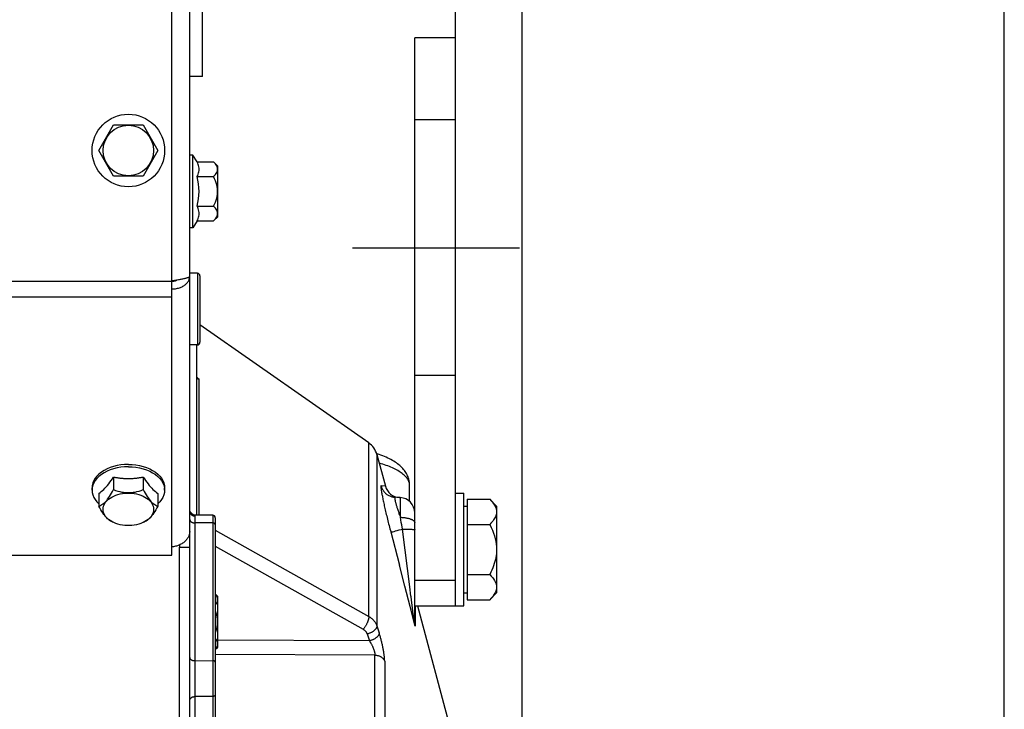
# Model space of a CAD drawing. Units: millimetres. Extents: x 0 to 594, y 0 to 420.
# Drawn here: x 307 to 355, y 280 to 314 of the extents above; entities that cross this region are included whole.
import ezdxf

# ---------------------------------------------------------------- set-up
doc = ezdxf.new("R2010")
doc.units = ezdxf.units.MM
doc.header["$LTSCALE"] = 32.67
doc.linetypes.add('CENTER', pattern=[0.6, 0.375, -0.075, 0.075, -0.075])
doc.linetypes.add('HIDDEN', pattern=[0.2, 0.1, -0.1])
doc.layers.get('0').update_dxf_attribs({"linetype": 'CONTINUOUS'})
for name, color, linetype in [('02___PRT_ALL_AXES', 7, 'CONTINUOUS'), ('AXE_PRT_REF', 7, 'CONTINUOUS'), ('AXES', 7, 'CONTINUOUS'), ('SOLIDES', 7, 'CONTINUOUS')]:
    doc.layers.add(name, color=color, linetype=linetype)
doc.styles.get("Standard").update_dxf_attribs({"font": 'txt', "width": 0.85})
doc.dimstyles.new('DIMSTYLE_3', dxfattribs={"dimtxt": 3.5, "dimasz": 3.5, "dimexe": 1.5, "dimexo": 1, "dimgap": 0.875, "dimtad": 1, "dimdec": 4, "dimlfac": 4, "dimtxsty": 'STANDARD', "dimblk": '_FILLED', "dimblk1": '_FILLED', "dimblk2": '_FILLED', "dimcen": 0.09, "dimclrt": 5, "dimadec": 0, "dimazin": 0, "dimtp": 0.0001, "dimtm": 0.0001, "dimtfac": 1, "dimtdec": 4, "dimtofl": 0, "dimtmove": 0, "dimatfit": 3, "dimldrblk": '_FILLED', "dimfxl": 1, "dimtolj": 1, "dimarcsym": 0})

# ---------------------------------------------------------------- blocks, each defined once
blk = doc.blocks.new('_FILLED')
at = {"color": 0, "linetype": 'BYBLOCK'}
blk.add_solid([(0, 0), (-1, 0.214), (-1, -0.214)], dxfattribs=at)
blk = doc.blocks.new('*D4')
at = {"color": 2, "linetype": 'CONTINUOUS'}
for p, q in [((318.62, 360.598), (318.62, 344.988)), ((328.62, 313.234), (328.62, 347.988)), ((318.62, 346.488), (313.62, 346.488)), ((313.62, 346.488), (323.62, 346.488)), ((341.956, 346.488), (323.62, 346.488)), ((328.62, 346.488), (341.956, 346.488))]:
    blk.add_line(p, q, dxfattribs=at)
at = {"color": 2, "linetype": 'CONTINUOUS', "xscale": 3.5, "yscale": 3.5, "zscale": 3.5}
blk.add_blockref('_FILLED', (318.62, 346.488), dxfattribs=at)
at = {"color": 2, "linetype": 'CONTINUOUS', "xscale": 3.5, "yscale": 3.5, "zscale": 3.5, "rotation": 180}
blk.add_blockref('_FILLED', (328.62, 346.488), dxfattribs=at)
at = {"color": 5, "linetype": 'CONTINUOUS', "insert": (336.006, 350.863), "char_height": 3.5, "width": 8.925, "attachment_point": 1, "line_spacing_factor": 0.9}
blk.add_mtext('40', dxfattribs=at)
blk = doc.blocks.new('*D5')
at = {"color": 2, "linetype": 'CONTINUOUS'}
for p, q in [((331.87, 268.027), (331.87, 378.951)), ((355.445, 274.869), (355.445, 378.951)), ((331.87, 377.451), (343.657, 377.451)), ((355.445, 377.451), (343.657, 377.451))]:
    blk.add_line(p, q, dxfattribs=at)
at = {"color": 2, "linetype": 'CONTINUOUS', "xscale": 3.5, "yscale": 3.5, "zscale": 3.5, "rotation": 180}
blk.add_blockref('_FILLED', (331.87, 377.451), dxfattribs=at)
at = {"color": 2, "linetype": 'CONTINUOUS', "xscale": 3.5, "yscale": 3.5, "zscale": 3.5}
blk.add_blockref('_FILLED', (355.445, 377.451), dxfattribs=at)
at = {"color": 5, "linetype": 'CONTINUOUS', "insert": (343.657, 381.826), "char_height": 3.5, "width": 17.85, "attachment_point": 2, "line_spacing_factor": 0.9}
blk.add_mtext('94,3', dxfattribs=at)
blk = doc.blocks.new('*D11')
at = {"color": 2, "linetype": 'CONTINUOUS'}
for p, q in [((108.87, 315.52), (108.87, 394.189)), ((331.87, 272.244), (331.87, 394.189)), ((108.87, 392.689), (220.37, 392.689)), ((331.87, 392.689), (220.37, 392.689))]:
    blk.add_line(p, q, dxfattribs=at)
at = {"color": 2, "linetype": 'CONTINUOUS', "xscale": 3.5, "yscale": 3.5, "zscale": 3.5, "rotation": 180}
blk.add_blockref('_FILLED', (108.87, 392.689), dxfattribs=at)
at = {"color": 2, "linetype": 'CONTINUOUS', "xscale": 3.5, "yscale": 3.5, "zscale": 3.5}
blk.add_blockref('_FILLED', (331.87, 392.689), dxfattribs=at)
at = {"color": 5, "linetype": 'CONTINUOUS', "insert": (220.37, 397.064), "char_height": 3.5, "width": 13.3875, "attachment_point": 2, "line_spacing_factor": 0.9}
blk.add_mtext('892', dxfattribs=at)

msp = doc.modelspace()

# ---------------------------------------------------------------- linework, layer by layer
at = {"color": 7, "linetype": 'CONTINUOUS'}
for p, q in [((316.24467, 311.369136), (316.24467, 317.619078)), ((316.24467, 311.369132), (315.61967, 311.369132)), ((315.968826, 289.925934), (315.968826, 298.244132)), ((315.61967, 290.09851), (315.69072, 290.033798)), ((315.69072, 290.033798), (315.753924, 289.965501)), ((315.753924, 289.965501), (315.782436, 289.928478))]:
    msp.add_line(p, q, dxfattribs=at)
at = {"layer": '02___PRT_ALL_AXES', "color": 7, "linetype": 'CONTINUOUS'}
for p, q in [((328.61967, 290.994132), (329.01967, 290.994132)), ((329.01967, 285.494132), (329.01967, 290.994132)), ((328.61967, 285.494132), (329.01967, 285.494132))]:
    msp.add_line(p, q, dxfattribs=at)
at = {"layer": 'AXE_PRT_REF', "color": 2, "linetype": 'CENTER'}
msp.add_line((324.112308, 302.994132), (331.743866, 302.994132), dxfattribs=at)
at = {"layer": 'AXES', "color": 7, "linetype": 'CONTINUOUS'}
for p, q in [((328.61967, 313.244132), (326.61967, 313.244132)), ((326.61967, 302.994132), (326.61967, 313.244072)), ((328.61967, 302.994132), (328.61967, 313.244072)), ((311.176294, 307.744132), (311.897982, 308.994132)), ((311.897982, 308.994132), (313.341358, 308.994132)), ((313.341358, 308.994132), (314.063045, 307.744132)), ((311.897982, 306.494132), (311.176294, 307.744132)), ((314.063045, 307.744132), (313.341358, 306.494132)), ((315.76967, 307.519132), (315.61967, 307.519132)), ((315.76967, 303.969132), (315.76967, 307.519132)), ((315.980867, 307.187507), (315.76967, 307.519132)), ((315.980867, 307.187507), (316.786336, 307.187507)), ((316.786336, 307.187507), (316.99467, 306.979174)), ((316.99467, 304.509089), (316.99467, 306.979174)), ((313.341358, 306.494132), (311.897982, 306.494132)), ((315.980867, 306.465819), (316.786336, 306.465819)), ((315.980867, 305.022444), (316.786336, 305.022444)), ((315.980867, 304.300756), (315.76967, 303.969132)), ((315.980867, 304.300756), (316.786336, 304.300756)), ((316.786336, 304.300756), (316.99467, 304.509089)), ((315.76967, 303.969132), (315.61967, 303.969132)), ((324.376816, 293.452927), (316.11967, 299.220281)), ((311.897982, 291.786123), (311.897982, 291.169098)), ((313.341358, 291.786123), (313.341358, 291.169098)), ((310.854393, 291.263686), (310.84467, 291.144425)), ((310.84467, 291.144425), (310.84467, 291.259332)), ((314.384946, 291.263686), (314.39467, 291.144425)), ((314.39467, 291.144425), (314.39467, 291.259332)), ((326.36967, 290.591119), (326.36967, 291.387914)), ((311.176294, 290.982639), (311.176294, 290.365613)), ((314.063045, 290.982639), (314.063045, 290.365613)), ((329.01967, 290.369131), (329.17967, 290.369131)), ((329.17967, 290.69787), (330.290931, 290.69787)), ((329.17967, 290.69787), (329.17967, 285.790393)), ((330.290931, 290.69787), (330.61967, 290.369132)), ((330.61967, 290.369132), (330.61967, 286.119132)), ((329.17967, 289.471948), (330.290931, 289.471948)), ((329.17967, 287.01821), (330.290931, 287.01821)), ((316.86967, 286.071507), (316.99467, 285.946507)), ((316.99467, 283.476423), (316.99467, 285.946507)), ((329.01967, 286.119132), (329.17967, 286.119132)), ((330.290931, 285.790393), (330.61967, 286.119132)), ((329.17967, 285.790393), (330.290931, 285.790393)), ((316.86967, 283.351423), (316.99467, 283.476423))]:
    msp.add_line(p, q, dxfattribs=at)
at = {"layer": 'AXES', "color": 8, "linetype": 'HIDDEN'}
for p, q in [((328.61967, 309.244132), (326.61967, 309.244132)), ((328.61967, 296.744132), (326.61967, 296.744132))]:
    msp.add_line(p, q, dxfattribs=at)
at = {"layer": 'AXES', "color": 2, "linetype": 'CENTER'}
msp.add_line((323.581665, 302.994132), (331.743866, 302.994132), dxfattribs=at)
at = {"layer": 'AXES', "color": 7, "linetype": 'CONTINUOUS'}
for points in [[(315.980867, 306.465819), (316.010675, 306.525758), (316.035035, 306.585777), (316.053949, 306.645877), (316.06738, 306.706085), (316.075364, 306.766374), (316.078003, 306.826663), (316.075364, 306.886953), (316.06738, 306.947242), (316.053949, 307.00745), (316.035035, 307.06755), (316.010675, 307.127569), (315.980867, 307.187507)], [(316.958313, 306.942835), (316.937726, 306.989946), (316.910239, 307.037916), (316.875839, 307.086921), (316.834538, 307.136785), (316.786336, 307.187507)], [(316.786336, 306.465819), (316.834465, 306.516436), (316.87572, 306.566228), (316.910102, 306.615197), (316.937611, 306.663181), (316.958247, 306.710341), (316.972007, 306.75716), (316.978888, 306.803576), (316.978894, 306.84965), (316.972031, 306.896054), (316.958313, 306.942835)], [(316.786336, 305.022444), (316.834465, 305.123677), (316.87572, 305.223262), (316.910102, 305.321199), (316.937611, 305.417167), (316.958247, 305.511487), (316.972007, 305.605126), (316.978888, 305.697957), (316.978894, 305.790105), (316.972031, 305.882914), (316.958313, 305.976476), (316.937726, 306.070697), (316.910239, 306.166636), (316.875839, 306.264646), (316.834538, 306.364374), (316.786336, 306.465819)], [(315.980867, 304.300756), (316.010675, 304.360694), (316.035035, 304.420713), (316.053949, 304.480814), (316.06738, 304.541022), (316.075364, 304.601311), (316.078003, 304.6616), (316.075364, 304.721889), (316.06738, 304.782178), (316.053949, 304.842386), (316.035035, 304.902486), (316.010675, 304.962506), (315.980867, 305.022444)], [(316.958247, 304.545278), (316.972007, 304.592097), (316.978888, 304.638512), (316.978894, 304.684587), (316.972031, 304.730991), (316.958313, 304.777772), (316.937726, 304.824883), (316.910239, 304.872852), (316.875839, 304.921857), (316.834538, 304.971721), (316.786336, 305.022444)], [(316.786336, 304.300756), (316.834465, 304.351372), (316.87572, 304.401165), (316.910102, 304.450134), (316.937611, 304.498118), (316.958247, 304.545278)], [(311.731735, 292.247025), (311.576351, 292.182378), (311.432684, 292.107364), (311.300365, 292.022311), (311.183665, 291.929964)], [(312.61967, 292.40028), (312.430869, 292.393468), (312.248034, 292.374854), (312.071165, 292.344438), (311.898467, 292.301632), (311.731735, 292.247025)], [(312.61967, 292.285373), (312.434132, 292.279123), (312.250626, 292.26044), (312.071165, 292.229531), (311.897712, 292.186733), (311.73217, 292.132515)], [(312.61967, 292.40028), (312.80847, 292.393468), (312.991306, 292.374854), (313.168175, 292.344438), (313.340872, 292.301632), (313.507604, 292.247025)], [(312.61967, 292.285373), (312.805208, 292.279123), (312.988713, 292.26044), (313.168175, 292.229531), (313.341627, 292.186733), (313.50717, 292.132515)], [(313.507604, 292.247025), (313.662989, 292.182378), (313.806655, 292.107364), (313.938974, 292.022311), (314.055675, 291.929964)], [(311.183665, 291.929964), (311.083092, 291.830085), (310.998138, 291.722912), (310.931544, 291.611904), (310.883911, 291.496936), (310.854637, 291.378134), (310.84467, 291.259332)], [(311.183665, 291.815057), (311.082475, 291.714899), (310.998127, 291.60849), (310.931544, 291.496997), (310.883458, 291.381641), (310.854393, 291.263686)], [(311.176294, 290.982639), (311.236232, 291.026536), (311.296251, 291.074696), (311.356352, 291.12712), (311.41656, 291.183863), (311.476849, 291.244869), (311.537138, 291.30997), (311.597427, 291.379114), (311.657716, 291.452352), (311.717924, 291.529674), (311.778024, 291.611074), (311.838044, 291.696557), (311.897982, 291.786123)], [(311.73217, 292.132515), (311.576351, 292.067471), (311.431963, 291.992315), (311.300588, 291.907868), (311.183665, 291.815057)], [(311.897982, 291.786123), (311.931606, 291.779238), (311.965329, 291.772684), (311.999149, 291.766461), (312.033073, 291.760569), (312.067094, 291.755008), (312.101197, 291.749781), (312.135378, 291.744887), (312.169641, 291.740328), (312.203973, 291.736104), (312.238376, 291.732214), (312.272848, 291.72866), (312.307369, 291.725444), (312.341939, 291.722565), (312.376558, 291.720023), (312.411212, 291.717819), (312.445902, 291.715954), (312.480627, 291.714427), (312.515369, 291.71324), (312.55012, 291.712391), (312.584887, 291.711882), (312.61967, 291.711712)], [(312.61967, 291.711712), (312.654453, 291.711882), (312.68922, 291.712391), (312.723971, 291.71324), (312.758712, 291.714427), (312.793438, 291.715954), (312.828128, 291.717819), (312.862782, 291.720023), (312.897401, 291.722565), (312.931971, 291.725444), (312.966493, 291.728661), (313.000965, 291.732215), (313.035368, 291.736104), (313.069699, 291.740328), (313.103962, 291.744888), (313.138144, 291.749781), (313.172246, 291.755008), (313.206268, 291.760569), (313.240191, 291.766462), (313.274011, 291.772684), (313.307733, 291.779238), (313.341358, 291.786123)], [(313.341358, 291.786123), (313.401296, 291.696557), (313.461315, 291.611074), (313.521415, 291.529674), (313.581623, 291.452352), (313.641912, 291.379114), (313.702201, 291.30997), (313.762491, 291.244869), (313.82278, 291.183863), (313.882988, 291.12712), (313.943088, 291.074696), (314.003107, 291.026536), (314.063045, 290.982639)], [(313.50717, 292.132515), (313.662989, 292.067471), (313.807377, 291.992315), (313.938752, 291.907868), (314.055675, 291.815057)], [(314.055675, 291.929964), (314.156247, 291.830085), (314.241202, 291.722912), (314.307795, 291.611904), (314.355429, 291.496936), (314.384702, 291.378134), (314.39467, 291.259332)], [(314.055675, 291.815057), (314.156865, 291.714899), (314.241213, 291.60849), (314.307795, 291.496997), (314.355882, 291.381641), (314.384946, 291.263686)], [(310.84467, 291.144425), (310.854393, 291.025163), (310.883458, 290.907208), (310.931544, 290.791853), (310.998127, 290.68036), (311.082475, 290.573951), (311.176294, 290.481088)], [(311.176294, 290.365613), (311.22691, 290.385098), (311.276703, 290.408931), (311.325672, 290.437112), (311.373656, 290.469461), (311.420816, 290.506158), (311.467635, 290.547743), (311.51405, 290.594148), (311.560125, 290.64544), (311.606529, 290.70236), (311.65331, 290.764952), (311.700421, 290.833173), (311.74839, 290.907636), (311.797395, 290.988547), (311.847259, 291.075701), (311.897982, 291.169098)], [(311.384627, 290.20602), (311.390636, 290.282587), (311.407312, 290.35714), (311.434655, 290.429679), (311.473103, 290.500823), (311.522218, 290.569953), (311.580686, 290.635219), (311.648759, 290.696518), (311.726184, 290.753953), (311.810889, 290.805987), (311.903071, 290.852475), (312.002534, 290.893563), (312.106615, 290.92815), (312.215438, 290.956061), (312.328881, 290.977472), (312.443905, 290.99181), (312.560554, 290.998883), (312.678785, 290.998883), (312.795435, 290.99181), (312.910459, 290.977472), (313.023901, 290.956061), (313.132725, 290.92815), (313.236806, 290.893563), (313.336268, 290.852475), (313.42845, 290.805987), (313.513156, 290.753953), (313.590581, 290.696518), (313.658653, 290.635219), (313.717121, 290.569953), (313.766236, 290.500823), (313.804684, 290.429679), (313.832027, 290.35714), (313.848703, 290.282587), (313.854712, 290.20602)], [(311.897982, 291.169098), (311.999215, 291.132229), (312.0988, 291.100626), (312.196737, 291.074288), (312.292705, 291.053215), (312.387025, 291.037407), (312.480664, 291.026866), (312.573495, 291.021594), (312.665643, 291.02159), (312.758452, 291.026847), (312.852014, 291.037356), (312.946235, 291.053126), (313.042174, 291.074183), (313.140184, 291.100535), (313.239912, 291.132173), (313.341358, 291.169098)], [(313.341358, 291.169098), (313.391974, 291.075876), (313.441766, 290.988836), (313.490735, 290.90798), (313.538719, 290.833484), (313.585879, 290.765171), (313.632698, 290.702504), (313.679114, 290.645556), (313.725188, 290.594255), (313.771592, 290.547849), (313.818373, 290.506274), (313.865484, 290.469595), (313.913454, 290.437245), (313.962459, 290.409037), (314.012323, 290.38516), (314.063045, 290.365613)], [(314.39467, 291.144425), (314.384946, 291.025163), (314.355882, 290.907208), (314.307795, 290.791853), (314.241213, 290.68036), (314.156865, 290.573951), (314.063045, 290.481088)], [(311.85626, 289.57785), (311.847365, 289.581613), (311.797573, 289.605446), (311.748604, 289.633627), (311.70062, 289.665976), (311.65346, 289.702674), (311.606641, 289.744259), (311.560225, 289.790663), (311.514151, 289.841955), (311.467747, 289.898876), (311.420966, 289.961468), (311.373855, 290.029688), (311.325886, 290.104152), (311.276881, 290.185063), (311.227017, 290.272217), (311.176294, 290.365613)], [(314.063045, 290.365613), (314.012429, 290.272391), (313.962636, 290.185352), (313.913668, 290.104495), (313.865684, 290.029999), (313.818524, 289.961686), (313.771704, 289.89902), (313.725289, 289.842072), (313.679215, 289.790771), (313.63281, 289.744364), (313.586029, 289.70279), (313.538919, 289.66611), (313.490949, 289.63376), (313.441944, 289.605553), (313.39208, 289.581676), (313.383083, 289.577866)], [(330.291564, 290.69724), (330.360649, 290.624994), (330.422004, 290.553466), (330.474995, 290.483286), (330.519535, 290.414663), (330.555711, 290.347389), (330.583787, 290.280838), (330.603849, 290.214804), (330.61581, 290.149494), (330.61967, 290.084909)], [(311.810889, 289.606054), (311.726184, 289.658088), (311.648759, 289.715523), (311.580686, 289.776822), (311.522218, 289.842088), (311.473103, 289.911218), (311.434655, 289.982361), (311.407312, 290.054901), (311.390636, 290.129454), (311.384627, 290.20602)], [(313.854712, 290.20602), (313.848703, 290.129454), (313.832027, 290.054901), (313.804684, 289.982361), (313.766236, 289.911218), (313.717121, 289.842088), (313.658653, 289.776822), (313.590581, 289.715523), (313.513156, 289.658088), (313.42845, 289.606054)], [(330.61967, 290.084909), (330.617493, 290.03645), (330.610792, 289.987655), (330.599566, 289.938525), (330.583855, 289.889152), (330.563619, 289.839444), (330.538741, 289.789124), (330.50921, 289.738171), (330.475037, 289.686607), (330.436131, 289.634223), (330.392463, 289.580951), (330.344063, 289.526859), (330.290931, 289.471948)], [(311.947938, 289.539988), (311.903071, 289.559566), (311.810889, 289.606054)], [(313.291401, 289.539988), (313.236806, 289.518478), (313.132725, 289.483891), (313.023901, 289.45598), (312.910459, 289.434569), (312.795435, 289.420231), (312.678785, 289.413158), (312.560554, 289.413158), (312.443905, 289.420231), (312.328881, 289.434569), (312.215438, 289.45598), (312.106615, 289.483891), (312.002534, 289.518478), (311.947938, 289.539988)], [(313.42845, 289.606054), (313.336268, 289.559566), (313.291401, 289.539988)], [(330.290931, 289.471948), (330.360649, 289.326083), (330.422004, 289.182917), (330.474995, 289.042449), (330.519535, 288.905097), (330.555711, 288.770444), (330.583787, 288.63724), (330.603849, 288.50507), (330.61581, 288.37435), (330.61967, 288.245079)], [(330.61967, 288.245079), (330.617493, 288.148085), (330.610792, 288.05042), (330.599566, 287.952084), (330.583855, 287.853262), (330.563619, 287.753769), (330.538741, 287.653052), (330.50921, 287.551067), (330.475037, 287.447859), (330.436131, 287.343011), (330.392463, 287.236384), (330.344063, 287.128117), (330.290931, 287.01821)], [(330.290931, 287.01821), (330.360649, 286.945221), (330.422004, 286.873583), (330.474995, 286.803295), (330.519535, 286.734565), (330.555711, 286.667187), (330.583787, 286.600533), (330.603849, 286.534397), (330.61581, 286.468987), (330.61967, 286.404302)], [(316.958313, 285.910169), (316.937726, 285.957279), (316.910239, 286.005249), (316.875839, 286.054254), (316.86967, 286.061702)], [(330.61967, 286.404302), (330.617493, 286.355767), (330.610792, 286.306897), (330.599566, 286.257691), (330.583855, 286.208242), (330.563619, 286.158457), (330.538741, 286.10806), (330.50921, 286.057028), (330.475037, 286.005384), (330.436131, 285.952919), (330.392463, 285.899564), (330.344063, 285.845389), (330.290931, 285.790393)], [(316.86967, 285.52626), (316.87572, 285.533562), (316.910102, 285.58253), (316.937611, 285.630514), (316.958247, 285.677675), (316.972007, 285.724494), (316.978888, 285.770909), (316.978894, 285.816984), (316.972031, 285.863388), (316.958313, 285.910169)], [(316.86967, 284.175991), (316.87572, 284.190595), (316.910102, 284.288532), (316.937611, 284.3845), (316.958247, 284.478821), (316.972007, 284.572459), (316.978888, 284.66529), (316.978894, 284.757439), (316.972031, 284.850247), (316.958313, 284.943809), (316.937726, 285.03803), (316.910239, 285.133969), (316.875839, 285.231979), (316.86967, 285.246876)], [(316.958247, 283.512611), (316.972007, 283.55943), (316.978888, 283.605846), (316.978894, 283.65192), (316.972031, 283.698324), (316.958313, 283.745105), (316.937726, 283.792216), (316.910239, 283.840185), (316.875839, 283.88919), (316.86967, 283.896639)], [(316.86967, 283.361196), (316.87572, 283.368498), (316.910102, 283.417467), (316.937611, 283.465451), (316.958247, 283.512611)]]:
    msp.add_lwpolyline(points, dxfattribs=at)
for radius in [1.775, 1.235042]:
    msp.add_circle((312.61967, 307.744132), radius, dxfattribs=at)
msp.add_arc((313.348499, 305.744132), 2.729505, 344.6685472, 15.3314528, dxfattribs=at)
at = {"layer": 'SOLIDES', "color": 7, "linetype": 'CONTINUOUS'}
for p, q in [((314.74467, 287.971361), (314.74467, 359.994132)), ((315.61967, 176.869145), (315.61967, 359.994132)), ((326.61967, 284.808394), (326.61967, 302.994132)), ((328.61967, 285.494132), (328.61967, 302.994132)), ((314.74467, 301.385119), (314.878489, 301.40537)), ((314.878489, 301.40537), (314.978038, 301.420913)), ((314.978038, 301.420913), (315.07366, 301.436457)), ((315.07366, 301.436457), (315.11967, 301.444229)), ((315.99467, 301.744132), (315.61967, 301.744132)), ((316.11967, 301.619131), (316.11967, 298.369132)), ((315.99467, 298.244132), (315.61967, 298.244132)), ((324.783743, 292.916033), (324.761025, 292.922966)), ((324.770123, 292.891924), (325.186444, 291.338192)), ((325.908922, 290.78138), (325.662116, 290.794315)), ((316.745215, 289.922546), (315.802164, 289.926661)), ((316.86967, 289.797547), (316.86967, 275.349458)), ((315.11967, 288.364386), (315.61967, 288.364386)), ((279.49467, 287.971361), (314.74467, 287.971361)), ((326.61967, 285.494132), (328.61967, 285.494132)), ((326.752356, 285.494132), (328.507922, 278.942269))]:
    msp.add_line(p, q, dxfattribs=at)
at = {"layer": 'SOLIDES', "color": 9, "linetype": 'CONTINUOUS'}
for p, q in [((314.74467, 301.349664), (195.99467, 301.349664)), ((315.99467, 301.744132), (315.99467, 298.244132)), ((314.74467, 300.58362), (195.99467, 300.58362)), ((316.077181, 289.925461), (316.077202, 296.550156)), ((324.376853, 284.95032), (324.376816, 293.452927)), ((324.770123, 292.891924), (324.770123, 284.507822)), ((325.186444, 291.338192), (324.976923, 291.352302)), ((325.923744, 290.549584), (325.922591, 290.609732)), ((325.924549, 290.481269), (325.923744, 290.549584)), ((325.925, 290.405229), (325.924549, 290.481269)), ((325.924833, 290.231975), (325.925095, 290.321953)), ((325.925095, 290.321953), (325.925, 290.405229)), ((315.868579, 289.884295), (315.868579, 276.327424)), ((316.745215, 289.922546), (316.745215, 275.401111)), ((325.920283, 289.817158), (325.921932, 289.927806)), ((325.941225, 289.695886), (325.920294, 289.817128)), ((325.921932, 289.927806), (325.923248, 290.034272)), ((325.923248, 290.034272), (325.924216, 290.135875)), ((325.924216, 290.135875), (325.924833, 290.231975)), ((316.745215, 289.541106), (315.868579, 289.543757)), ((325.963241, 289.570225), (325.941225, 289.695886)), ((325.986152, 289.440878), (325.963241, 289.570225)), ((326.021933, 289.241844), (325.986152, 289.440878)), ((316.86967, 289.18825), (324.376816, 284.967559)), ((325.491701, 289.096727), (325.51861, 289.104673)), ((325.51861, 289.104673), (325.551614, 289.114171)), ((325.551614, 289.114171), (325.611864, 289.131132)), ((325.611864, 289.131132), (325.683867, 289.151028)), ((325.683867, 289.151028), (325.766118, 289.173444)), ((325.766118, 289.173444), (325.856898, 289.197911)), ((325.856898, 289.197911), (325.954309, 289.223918)), ((325.954309, 289.223918), (326.021934, 289.241844)), ((326.021933, 289.241846), (326.095355, 289.241071)), ((326.395246, 286.280453), (326.021934, 289.241844)), ((326.095355, 289.241071), (326.166467, 289.239999)), ((326.166467, 289.239999), (326.234541, 289.238641)), ((326.234541, 289.238641), (326.298881, 289.237012)), ((326.298881, 289.237012), (326.358828, 289.235127)), ((315.11967, 196.67997), (315.11967, 288.364386)), ((316.86967, 288.407422), (324.099233, 284.341948)), ((326.137612, 286.447766), (325.869847, 287.474518)), ((326.39603, 285.455605), (326.137612, 286.447766)), ((326.61967, 286.744132), (328.61967, 286.744132)), ((326.419029, 286.091312), (326.395246, 286.280453)), ((326.645225, 284.497534), (326.39603, 285.455605)), ((326.475676, 285.64041), (326.440043, 285.924111)), ((326.490696, 285.520761), (326.475676, 285.64041)), ((326.645225, 285.494132), (326.645225, 284.497534)), ((326.554899, 285.008569), (326.529588, 285.210719)), ((326.563112, 284.944522), (326.554899, 285.008569)), ((324.770123, 284.507822), (324.881151, 284.169466)), ((326.619668, 284.613822), (326.627847, 284.575128)), ((326.627847, 284.575128), (326.636366, 284.536363)), ((326.636366, 284.536363), (326.645225, 284.497534)), ((324.295886, 284.114086), (324.406915, 283.775718)), ((324.406915, 283.775718), (316.99467, 283.806575)), ((324.67692, 283.080416), (316.86967, 283.11374)), ((324.67692, 279.480661), (324.67692, 283.080416)), ((315.868579, 282.811523), (316.745215, 282.809268)), ((325.151157, 282.778454), (325.151157, 279.206869)), ((316.745215, 281.05841), (315.868579, 281.055276))]:
    msp.add_line(p, q, dxfattribs=at)
at = {"layer": 'SOLIDES', "color": 3, "linetype": 'CONTINUOUS'}
for p, q in [((314.74467, 301.354707), (314.763071, 301.354848)), ((315.11967, 288.467255), (315.11967, 288.364386))]:
    msp.add_line(p, q, dxfattribs=at)
msp.add_lwpolyline([(314.763071, 301.354848), (314.79068, 301.356306), (314.81771, 301.358981), (314.844069, 301.362846), (314.86967, 301.36787), (314.894424, 301.374016), (314.918249, 301.381244), (314.941063, 301.389513), (314.962791, 301.398774), (314.983357, 301.408977), (315.002692, 301.420071), (315.012291, 301.426417)], dxfattribs=at)
at = {"layer": 'SOLIDES', "color": 7, "linetype": 'CONTINUOUS'}
for points in [[(315.11967, 301.036163), (315.164309, 301.052122), (315.207455, 301.069842), (315.24899, 301.089262), (315.2888, 301.110312), (315.326776, 301.132923), (315.362815, 301.157019), (315.396816, 301.18252), (315.428687, 301.209342), (315.45834, 301.237398), (315.485695, 301.266598), (315.510676, 301.296848), (315.533215, 301.328051), (315.55325, 301.360108), (315.570726, 301.392917), (315.585596, 301.426376), (315.597817, 301.460377), (315.607358, 301.494816), (315.614192, 301.529582), (315.618299, 301.564568), (315.61967, 301.599664)], [(315.11967, 301.444229), (315.164309, 301.452), (315.207455, 301.459772), (315.24899, 301.467544), (315.2888, 301.475316), (315.326776, 301.483088), (315.362815, 301.490859), (315.396816, 301.498631), (315.428687, 301.506403), (315.45834, 301.514175), (315.485695, 301.521946), (315.510676, 301.529718), (315.533215, 301.53749), (315.55325, 301.545262), (315.570726, 301.553034), (315.585596, 301.560805), (315.597817, 301.568577), (315.607358, 301.576349), (315.614192, 301.584121), (315.618299, 301.591893), (315.61967, 301.599664)], [(314.74467, 300.977788), (314.776104, 300.977933), (314.827581, 300.980246), (314.878489, 300.984613), (314.928687, 300.991008), (314.978038, 300.999399), (315.026406, 301.009751), (315.07366, 301.022022), (315.11967, 301.036163)], [(326.369669, 291.387875), (326.369582, 291.401612), (326.367488, 291.45656), (326.362571, 291.511729), (326.354788, 291.567056), (326.344104, 291.622437), (326.330493, 291.677748), (326.313925, 291.732913), (326.294362, 291.787871), (326.271798, 291.842481), (326.246256, 291.896579), (326.217695, 291.950162), (326.186141, 292.003095), (326.151759, 292.055072), (326.114587, 292.106055), (326.074626, 292.156054), (326.032028, 292.204905), (325.986856, 292.252583), (325.93907, 292.299165), (325.888681, 292.34467), (325.835711, 292.389098), (325.780097, 292.432519), (325.721699, 292.475037), (325.660467, 292.516671), (325.596342, 292.557439), (325.529153, 292.597415), (325.458773, 292.636625), (325.385187, 292.675026), (325.3084, 292.712566), (325.22822, 292.749283), (325.144737, 292.785076), (325.058463, 292.819694), (324.969389, 292.853121), (324.877571, 292.88532), (324.783743, 292.916033)], [(315.802153, 289.926659), (315.800695, 289.926677), (315.794481, 289.926971), (315.786815, 289.927762), (315.777834, 289.929229), (315.767715, 289.931537), (315.756614, 289.934843), (315.744651, 289.939316), (315.731959, 289.945131), (315.718668, 289.952483), (315.705066, 289.961488), (315.69153, 289.972162), (315.67819, 289.9847), (315.665462, 289.999038), (315.65402, 290.014615), (315.643994, 290.03132), (315.635543, 290.04896), (315.629027, 290.066598), (315.624347, 290.083932), (315.62135, 290.100776), (315.619915, 290.116294), (315.619668, 290.125852)], [(315.61967, 289.13043), (315.618364, 289.091538), (315.614534, 289.052942), (315.608181, 289.014643), (315.599275, 288.976544), (315.587845, 288.938741), (315.57398, 288.901522), (315.557659, 288.864893), (315.538903, 288.828847), (315.517854, 288.793662), (315.494494, 288.759343), (315.468842, 288.725885), (315.441094, 288.693541), (315.411232, 288.662322), (315.379275, 288.632218), (315.345464, 288.60346), (315.309788, 288.576057), (315.272259, 288.549999), (315.233164, 288.525486), (315.192491, 288.502528), (315.150253, 288.481115)], [(315.150253, 288.481115), (315.106772, 288.46141), (315.062039, 288.443425), (315.016062, 288.427148), (314.969194, 288.412702), (314.921416, 288.400103), (314.872746, 288.389335), (314.823588, 288.380482), (314.774076, 288.373573), (314.74467, 288.370636)]]:
    msp.add_lwpolyline(points, dxfattribs=at)
at = {"layer": 'SOLIDES', "color": 9, "linetype": 'CONTINUOUS'}
for points in [[(316.077202, 296.550156), (316.027879, 296.604132), (315.968826, 296.668119)], [(316.07714, 296.550208), (315.995612, 296.613171), (315.968826, 296.632543)], [(315.968826, 296.618076), (315.973126, 296.615641), (316.025779, 296.583641), (316.077202, 296.550167)], [(326.36967, 291.387915), (326.369234, 291.407494), (326.365753, 291.446779), (326.358795, 291.486195), (326.348368, 291.525695), (326.334483, 291.565233), (326.317157, 291.604766), (326.29641, 291.644246), (326.272264, 291.683629), (326.244749, 291.722869), (326.213894, 291.761922), (326.179736, 291.800742), (326.142313, 291.839284), (326.101669, 291.877507), (326.05785, 291.915363), (326.010905, 291.952811), (325.96089, 291.989809), (325.907861, 292.026311), (325.851879, 292.062278), (325.793009, 292.097671), (325.731319, 292.132443), (325.666878, 292.166558), (325.599761, 292.199981), (325.530047, 292.232665), (325.457814, 292.264578), (325.383147, 292.295686), (325.306131, 292.325945), (325.226856, 292.355325), (325.145413, 292.383798), (325.061897, 292.411319), (324.976406, 292.437863), (324.889038, 292.463405), (324.884619, 292.464619)], [(324.976923, 291.352302), (324.973543, 291.351292), (324.970827, 291.347643), (324.968777, 291.341356), (324.967385, 291.332432), (324.966657, 291.32087), (324.966614, 291.306665), (324.967261, 291.289797), (324.968593, 291.270291), (324.970609, 291.248211), (324.973315, 291.223545), (324.976706, 291.196314), (324.980768, 291.166636), (324.985499, 291.134525), (324.990901, 291.099977), (324.996958, 291.06309), (325.003667, 291.023882), (325.011031, 290.982346), (325.019042, 290.938539), (325.027702, 290.892461), (325.037009, 290.844125), (325.046953, 290.793613), (325.057538, 290.740913), (325.06876, 290.686051), (325.080597, 290.62916), (325.093052, 290.570234), (325.106124, 290.509292), (325.119779, 290.44651), (325.134021, 290.381889), (325.148847, 290.31544), (325.16422, 290.247357), (325.18014, 290.177649), (325.196608, 290.106319), (325.213586, 290.033558), (325.231086, 289.959328), (325.249096, 289.883678), (325.267545, 289.806934), (325.28644, 289.729079), (325.305775, 289.65014), (325.325459, 289.570503), (325.345498, 289.490152), (325.365888, 289.40911), (325.386519, 289.327815), (325.407355, 289.246414), (325.428434, 289.164763), (325.869847, 287.474518)], [(324.976924, 291.352303), (324.987937, 291.314476), (325.00092, 291.277281), (325.015835, 291.24082), (325.032643, 291.205194), (325.051297, 291.170502), (325.071745, 291.136838), (325.09393, 291.104296), (325.117792, 291.072965), (325.143265, 291.042933), (325.170279, 291.014282), (325.198758, 290.987091), (325.228624, 290.961434), (325.259795, 290.937384), (325.292185, 290.915007), (325.325704, 290.894363), (325.360261, 290.87551), (325.395758, 290.858501), (325.432099, 290.843381), (325.469184, 290.830193), (325.506909, 290.818974), (325.545171, 290.809754), (325.583864, 290.802558), (325.622881, 290.797406), (325.662115, 290.794314)], [(325.662116, 290.794315), (325.657569, 290.793756), (325.653694, 290.791556), (325.650489, 290.787704), (325.647939, 290.782187), (325.646052, 290.774996), (325.644856, 290.766136), (325.644357, 290.755606), (325.644544, 290.743411), (325.645429, 290.729575), (325.647017, 290.714111), (325.649299, 290.697035), (325.65227, 290.678383), (325.655929, 290.658191), (325.660274, 290.636473), (325.665294, 290.613247), (325.670986, 290.588547), (325.677352, 290.562394), (325.684387, 290.534779), (325.692089, 290.505723), (325.700458, 290.475257), (325.709489, 290.443378), (325.719184, 290.410107), (325.729539, 290.375479), (325.740539, 290.339516), (325.752189, 290.302245), (325.764484, 290.263704), (325.777398, 290.223932), (325.790936, 290.182965), (325.805093, 290.140843), (325.819838, 290.097607), (325.835171, 290.053306), (325.851093, 290.007979), (325.867568, 289.961654), (325.884585, 289.914374), (325.902157, 289.866192), (325.920283, 289.817158)], [(325.922591, 290.609732), (325.921886, 290.636621), (325.921097, 290.661327), (325.920225, 290.683811), (325.919271, 290.704037), (325.918239, 290.721971), (325.917127, 290.737584), (325.915938, 290.750852), (325.914677, 290.761751), (325.913341, 290.770266), (325.911932, 290.776383), (325.910457, 290.78009), (325.908921, 290.78138)], [(315.620128, 290.113987), (315.620365, 290.107853), (315.622447, 290.089952), (315.625903, 290.072249), (315.630715, 290.054845), (315.636857, 290.037836), (315.644293, 290.021317), (315.652982, 290.005378), (315.662876, 289.99011), (315.673921, 289.975597), (315.686054, 289.961919), (315.699208, 289.949153), (315.713311, 289.93737), (315.728282, 289.926635), (315.744041, 289.917008), (315.760497, 289.908543)], [(315.760497, 289.908543), (315.777561, 289.901286), (315.795138, 289.895278), (315.813128, 289.890552), (315.831434, 289.887135), (315.849951, 289.885045), (315.868579, 289.884295)], [(315.802184, 289.926661), (315.812874, 289.926279), (315.82646, 289.92461), (315.838076, 289.921718), (315.847708, 289.91771), (315.85537, 289.912689), (315.861267, 289.906745), (315.865469, 289.89997), (315.867906, 289.892457), (315.868579, 289.884295)], [(325.920284, 289.817189), (325.9577, 289.815951), (325.994896, 289.814048), (326.031777, 289.811482), (326.068252, 289.808262), (326.104227, 289.804396), (326.139614, 289.799892), (326.174324, 289.794762), (326.208268, 289.789019), (326.241363, 289.782678), (326.273524, 289.775754), (326.304672, 289.768265), (326.334727, 289.76023), (326.363615, 289.751669), (326.391264, 289.742602), (326.417602, 289.733054), (326.442566, 289.723048), (326.466091, 289.712609), (326.488119, 289.701763), (326.508594, 289.690538), (326.527466, 289.678962), (326.544686, 289.667063), (326.560211, 289.654872), (326.574003, 289.642419), (326.586027, 289.629736), (326.596253, 289.616854), (326.604655, 289.603806), (326.611211, 289.590624), (326.615907, 289.577342), (326.618728, 289.563993), (326.61967, 289.55061)], [(315.61967, 289.717032), (315.620365, 289.704119), (315.622447, 289.691277), (315.625903, 289.678579), (315.630715, 289.666095), (315.636856, 289.653894), (315.644292, 289.642044), (315.652982, 289.630612), (315.662876, 289.61966), (315.673921, 289.609249), (315.686054, 289.599438), (315.699208, 289.590281), (315.71331, 289.581828), (315.728282, 289.574128), (315.74404, 289.567222), (315.760497, 289.56115), (315.777561, 289.555944), (315.795138, 289.551635), (315.813128, 289.548245), (315.831434, 289.545794), (315.849951, 289.544295), (315.868579, 289.543757)], [(316.86967, 289.454468), (316.869197, 289.461998), (316.867781, 289.469471), (316.865434, 289.476831), (316.862173, 289.484021), (316.858022, 289.490988), (316.853014, 289.497678), (316.847185, 289.504041), (316.840581, 289.510029), (316.833251, 289.515597), (316.82525, 289.520702), (316.81664, 289.525305), (316.807484, 289.529373), (316.797854, 289.532873), (316.787821, 289.53578), (316.777461, 289.538072), (316.766853, 289.539731), (316.756077, 289.540745), (316.745215, 289.541106)], [(325.449754, 289.082863), (325.452594, 289.084099), (325.457113, 289.085771), (325.463299, 289.087875), (325.471139, 289.090407), (325.480613, 289.09336), (325.491701, 289.096727)], [(326.358828, 289.235127), (326.413768, 289.233007), (326.439183, 289.231865), (326.463139, 289.230672), (326.485576, 289.229432), (326.506436, 289.228148), (326.525666, 289.226822), (326.543216, 289.225459), (326.559042, 289.224061), (326.573102, 289.222633), (326.585362, 289.221177), (326.595789, 289.219699), (326.604356, 289.218201), (326.611043, 289.216687), (326.615832, 289.215161), (326.61871, 289.213628), (326.61967, 289.212091)], [(326.440043, 285.924111), (326.433329, 285.977573), (326.419029, 286.091312)], [(326.529588, 285.210719), (326.52624, 285.23745), (326.490696, 285.520761)], [(326.619669, 284.808661), (326.618897, 284.828727), (326.616581, 284.848752), (326.612726, 284.868695), (326.607341, 284.888513), (326.600436, 284.908167), (326.592025, 284.927617), (326.582125, 284.946824), (326.570756, 284.965747), (326.557941, 284.984347)], [(324.376853, 284.95032), (324.37592, 284.931991), (324.374021, 284.912636), (324.371161, 284.892318), (324.36735, 284.871108), (324.362602, 284.849076), (324.356932, 284.826298), (324.350359, 284.802851), (324.342906, 284.778813), (324.334598, 284.754267), (324.325464, 284.729296), (324.315533, 284.703984), (324.30484, 284.678416), (324.293421, 284.652681), (324.281315, 284.626864), (324.268563, 284.601053), (324.255207, 284.575336), (324.241293, 284.5498), (324.226869, 284.52453), (324.211982, 284.499614), (324.196684, 284.475135), (324.181027, 284.451176), (324.165063, 284.427819), (324.148846, 284.405142), (324.132432, 284.383222), (324.115875, 284.362133), (324.099233, 284.341948)], [(324.770123, 284.507822), (324.76945, 284.491029), (324.767173, 284.473936), (324.763299, 284.4566), (324.757842, 284.439079), (324.750818, 284.42143), (324.742253, 284.403713), (324.732174, 284.385986), (324.720614, 284.368309), (324.707613, 284.35074), (324.693213, 284.333337), (324.677463, 284.316159), (324.660414, 284.299262), (324.642124, 284.282704), (324.622653, 284.266538), (324.602067, 284.250819), (324.580432, 284.235599), (324.557823, 284.220928), (324.534312, 284.206856), (324.50998, 284.193429), (324.484907, 284.180692), (324.459176, 284.168688), (324.432873, 284.157455), (324.406085, 284.147032), (324.378901, 284.137453), (324.351413, 284.12875), (324.32371, 284.120953), (324.295886, 284.114086)], [(324.376816, 284.967559), (324.408227, 284.948904), (324.438725, 284.929253), (324.468267, 284.908637), (324.496805, 284.887088), (324.524299, 284.864638), (324.550706, 284.841321), (324.575986, 284.817172), (324.600101, 284.792227), (324.623015, 284.766524), (324.644694, 284.740102), (324.665104, 284.713001), (324.684215, 284.685262), (324.701997, 284.656926), (324.718425, 284.628036), (324.733473, 284.598636), (324.747119, 284.568769), (324.759342, 284.538483), (324.770123, 284.507822)], [(326.563112, 284.944522), (326.568691, 284.904325), (326.57469, 284.863755), (326.581125, 284.822772), (326.587996, 284.781422), (326.595283, 284.739836), (326.602983, 284.698061), (326.61111, 284.656054), (326.619669, 284.613817)], [(326.634559, 284.571738), (326.63139, 284.598693), (326.628607, 284.625525), (326.626208, 284.652226), (326.624187, 284.67881), (326.622544, 284.705247), (326.621276, 284.731464), (326.62038, 284.757434), (326.619846, 284.78317), (326.61967, 284.808666)], [(326.645225, 284.497534), (326.643246, 284.509924), (326.641348, 284.522306), (326.63953, 284.534679), (326.637792, 284.547042), (326.636135, 284.559396), (326.634559, 284.571738)], [(324.099233, 284.341948), (324.114953, 284.332729), (324.130179, 284.323038), (324.144913, 284.312876), (324.159176, 284.302224), (324.172947, 284.291101), (324.186154, 284.27956), (324.198795, 284.267602), (324.210872, 284.255225), (324.222332, 284.242488), (324.233171, 284.229388), (324.243391, 284.215927), (324.252948, 284.202167), (324.261837, 284.188103), (324.270062, 284.173741), (324.277583, 284.159151), (324.284388, 284.144357), (324.290489, 284.129335), (324.295886, 284.114086)], [(324.881151, 284.169466), (324.880619, 284.154366), (324.878787, 284.139019), (324.875659, 284.123466), (324.871246, 284.107749), (324.865557, 284.091909), (324.858609, 284.07599), (324.85042, 284.060035), (324.841013, 284.044086), (324.830413, 284.028187), (324.818648, 284.01238), (324.80575, 283.996708), (324.791754, 283.981213), (324.776697, 283.965937), (324.760621, 283.950921), (324.743568, 283.936206), (324.725584, 283.921831), (324.706718, 283.907835), (324.687021, 283.894255), (324.666545, 283.881129), (324.645346, 283.868492), (324.623482, 283.856377), (324.60101, 283.844817), (324.577992, 283.833844), (324.554489, 283.823487), (324.530565, 283.813774), (324.506285, 283.804731), (324.481713, 283.796382), (324.456916, 283.78875), (324.431961, 283.781856), (324.406915, 283.775718)], [(325.151157, 282.778454), (325.150933, 282.803195), (325.150222, 282.829388), (325.149024, 282.857036), (325.147341, 282.8862), (325.145171, 282.916824), (325.14251, 282.948742), (325.139348, 282.981989), (325.135695, 283.016537), (325.13157, 283.052114), (325.126971, 283.08872), (325.1219, 283.126363), (325.116393, 283.164786), (325.110451, 283.203969), (325.104071, 283.243939), (325.097284, 283.284513), (325.09009, 283.325685), (325.082488, 283.367466), (325.074504, 283.409698), (325.066135, 283.452399), (325.057383, 283.495556), (325.048283, 283.538965), (325.038831, 283.582644), (325.02903, 283.626578), (325.018931, 283.670518), (325.008526, 283.714477), (324.997821, 283.758443), (324.986882, 283.802122), (324.9757, 283.845527), (324.964283, 283.888644), (324.952716, 283.931141), (324.940994, 283.973013), (324.929122, 284.01426), (324.917192, 284.054564), (324.905236, 284.093815), (324.893222, 284.132116), (324.881151, 284.169466)], [(324.406915, 283.775718), (324.419331, 283.757067), (324.431713, 283.737879), (324.444039, 283.718186), (324.456298, 283.698006), (324.468457, 283.677391), (324.480464, 283.656425), (324.492298, 283.635152), (324.503936, 283.613609), (324.515335, 283.591881), (324.526472, 283.570021), (324.537331, 283.548061), (324.547883, 283.526063), (324.558109, 283.504078), (324.567994, 283.482139), (324.577523, 283.460288), (324.586677, 283.438574), (324.595446, 283.417028), (324.603822, 283.395672), (324.611791, 283.374553), (324.619341, 283.3537), (324.626475, 283.333114), (324.633179, 283.312829), (324.639442, 283.292887), (324.645257, 283.273301), (324.650618, 283.254093), (324.655507, 283.235318), (324.659913, 283.217027), (324.663827, 283.199246), (324.667243, 283.182018), (324.670146, 283.165416), (324.672538, 283.149473), (324.67442, 283.134207), (324.675793, 283.119651), (324.676663, 283.105826), (324.677036, 283.092743), (324.67692, 283.080417)], [(324.67692, 283.080416), (324.703797, 283.079444), (324.730572, 283.077295), (324.757166, 283.073975), (324.783502, 283.069494), (324.809504, 283.063866), (324.835097, 283.057105), (324.860207, 283.049233), (324.884761, 283.040271), (324.908688, 283.030246), (324.931919, 283.019186), (324.954386, 283.007124), (324.976024, 282.994095), (324.996772, 282.980136), (325.016568, 282.965288), (325.035355, 282.949593), (325.053079, 282.933098), (325.069689, 282.915849), (325.085137, 282.897897), (325.099377, 282.879294), (325.112369, 282.860094), (325.124075, 282.840352), (325.134461, 282.820126), (325.143497, 282.799473), (325.151157, 282.778454)], [(315.61967, 282.958904), (315.620365, 282.947921), (315.622447, 282.936998), (315.625903, 282.926198), (315.630715, 282.915579), (315.636856, 282.905202), (315.644292, 282.895123), (315.652982, 282.885399), (315.662876, 282.876083), (315.673921, 282.867228), (315.686054, 282.858883), (315.699208, 282.851095), (315.71331, 282.843905), (315.728282, 282.837356), (315.74404, 282.831482), (315.760497, 282.826317), (315.777561, 282.82189), (315.795138, 282.818224), (315.813128, 282.815341), (315.831434, 282.813256), (315.849951, 282.811981), (315.868579, 282.811523)], [(316.86967, 282.735578), (316.869197, 282.741983), (316.867781, 282.748339), (316.865434, 282.754599), (316.862173, 282.760715), (316.858022, 282.76664), (316.853014, 282.772331), (316.847185, 282.777743), (316.840581, 282.782836), (316.833251, 282.787572), (316.82525, 282.791914), (316.81664, 282.795829), (316.807484, 282.799289), (316.797854, 282.802266), (316.787821, 282.804739), (316.777461, 282.806688), (316.766853, 282.808099), (316.756077, 282.808961), (316.745215, 282.809268)], [(316.86967, 281.160803), (316.869197, 281.151903), (316.867781, 281.143071), (316.865434, 281.134373), (316.862173, 281.125875), (316.858022, 281.117642), (316.853014, 281.109735), (316.847185, 281.102214), (316.840581, 281.095137), (316.833251, 281.088557), (316.82525, 281.082524), (316.81664, 281.077083), (316.807484, 281.072276), (316.797854, 281.068139), (316.787821, 281.064703), (316.777461, 281.061995), (316.766853, 281.060034), (316.756077, 281.058836), (316.745215, 281.05841)], [(315.61967, 280.85049), (315.620365, 280.865752), (315.622447, 280.880928), (315.625903, 280.895936), (315.630715, 280.91069), (315.636856, 280.92511), (315.644292, 280.939115), (315.652982, 280.952626), (315.662876, 280.96557), (315.673921, 280.977874), (315.686054, 280.989469), (315.699208, 281.000292), (315.71331, 281.010281), (315.728282, 281.019382), (315.74404, 281.027543), (315.760497, 281.03472), (315.777561, 281.040872), (315.795138, 281.045966), (315.813128, 281.049972), (315.831434, 281.052869), (315.849951, 281.05464), (315.868579, 281.055276)]]:
    msp.add_lwpolyline(points, dxfattribs=at)
at = {"layer": 'SOLIDES', "color": 7, "linetype": 'CONTINUOUS'}
for centre, radius, start, end in [((315.99467, 301.619132), 0.125, 0, 90), ((315.99467, 298.369132), 0.125, 270, 360), ((323.804197, 292.633105), 1, 15, 55.0669283), ((325.910889, 291.532307), 0.75, 195.0000001, 267.0000003), ((325.86967, 290.032408), 0.75, 0.0000422, 87.0000022), ((316.74467, 289.797547), 0.125, 0, 89.75)]:
    msp.add_arc(centre, radius, start, end, dxfattribs=at)

# ---------------------------------------------------------------- dimensions: what is measured, and where the dimension line sits
at = {"color": 2, "linetype": 'CONTINUOUS'}
for base, p1, p2, picture, middle in [((108.86967, 392.688624), (331.86967, 271.244132), (108.86967, 314.520336), '*D11', (220.276701, 392.688624)), ((331.86967, 377.450975), (355.44467, 273.869132), (331.86967, 267.026732), '*D5', (343.750146, 377.450975))]:
    dim = msp.add_linear_dim(base=base, p1=p1, p2=p2, angle=180, dimstyle='DIMSTYLE_3', dxfattribs=at)
    dim.commit()
    dim.dimension.update_dxf_attribs({"geometry": picture, "text_midpoint": middle, "dimtype": 160})
dim = msp.add_linear_dim(base=(328.61967, 346.488399), p1=(318.61967, 361.597932), p2=(328.61967, 312.234332), dimstyle='DIMSTYLE_3', dxfattribs=at)
dim.commit()
dim.dimension.update_dxf_attribs({"geometry": '*D4', "text_midpoint": (338.981033, 346.488399), "dimtype": 160})

doc.saveas('drawing.dxf')
